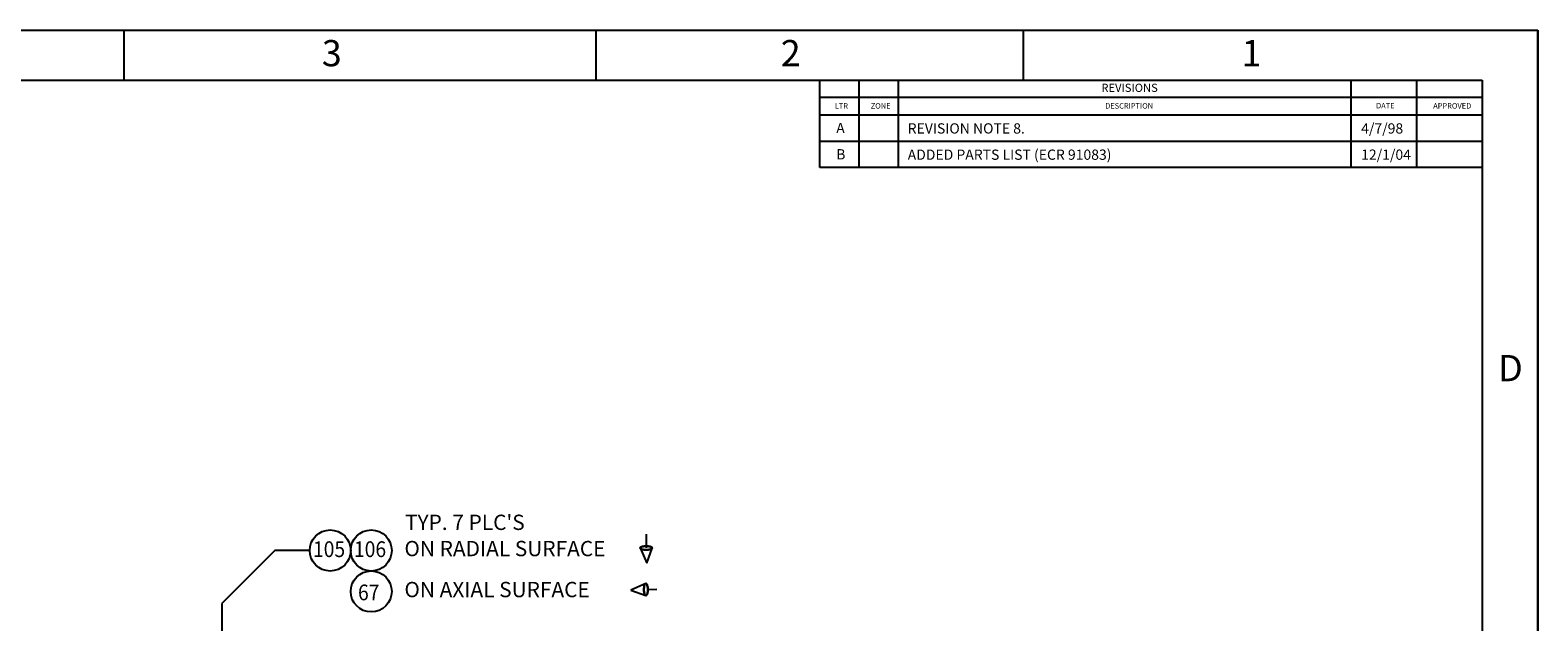
# Model space of a CAD drawing. Extents: x -28199 to -19550, y 168229 to 174202.
# Drawn here: x -22998 to -19550, y 172849 to 174202 of the extents above; entities that cross this region are included whole.
import ezdxf

# ---------------------------------------------------------------- set-up
doc = ezdxf.new("R2010")
doc.units = 0
doc.header["$LTSCALE"] = 0.625
doc.header["$MEASUREMENT"] = 0
doc.layers.add('PG3BRDR', color=9, linetype='CONTINUOUS')
doc.layers.add('PG3LBLS', color=9, linetype='CONTINUOUS')
doc.styles.add('ARIAL1', font='ARIALBD.TTF', dxfattribs={"height": 60})
doc.styles.get("Standard").update_dxf_attribs({"font": 'ARIALBD.TTF', "height": 12})

msp = doc.modelspace()

# ---------------------------------------------------------------- linework, layer by layer
at = {"layer": 'PG3BRDR', "color": 4}
for p, q in [((-28199.2, 174201.6), (-19550.5, 174201.6)), ((-19550.5, 172749.6), (-19550.5, 174201.6)), ((-19550.5, 174201.6), (-19550.5, 168612.6))]:
    msp.add_line(p, q, dxfattribs=at)
at = {"layer": 'PG3BRDR', "color": 7}
for p, q in [((-22784, 174201.6), (-22784, 174087.3)), ((-21704.5, 174201.6), (-21704.5, 174087.2)), ((-20726.8, 174087.3), (-20726.8, 174201.6)), ((-19677.5, 174087.3), (-19677.5, 174067.2))]:
    msp.add_line(p, q, dxfattribs=at)
at = {"layer": 'PG3BRDR', "color": 8}
for p, q in [((-28072.2, 174087.3), (-19677.5, 174087.3)), ((-19677.5, 174087.3), (-19677.5, 168752.3))]:
    msp.add_line(p, q, dxfattribs=at)
at = {"layer": 'PG3BRDR'}
for p, q in [((-21192.5, 173887.3), (-21192.5, 174087.3)), ((-21102.5, 173887.3), (-21102.5, 174087.3)), ((-21012.5, 173887.3), (-21012.5, 174087.3)), ((-19977.5, 173887.3), (-19977.5, 174087.3)), ((-19827.5, 173887.3), (-19827.5, 174087.3)), ((-19677.5, 174047.3), (-21192.5, 174047.3)), ((-19677.5, 174007.3), (-21192.5, 174007.3)), ((-19677.5, 173947.3), (-21192.5, 173947.3)), ((-19677.5, 173887.3), (-21192.5, 173887.3))]:
    msp.add_line(p, q, dxfattribs=at)
at = {"layer": 'PG3LBLS'}
for p, q in [((-21588.7, 173018.2), (-21588.7, 173049.5)), ((-22438.6, 173012), (-22559.6, 172891.1)), ((-22358.9, 173012), (-22438.6, 173012)), ((-21603.1, 173017.8), (-21588.2, 172983.4)), ((-21588.2, 172983.4), (-21575.7, 173017.3)), ((-21590.4, 172936.6), (-21624.7, 172921.6)), ((-21624.7, 172921.6), (-21590.5, 172909.1)), ((-21586.1, 172922.9), (-21565.4, 172923.6)), ((-22559.6, 172891.1), (-22559.6, 172703.4))]:
    msp.add_line(p, q, dxfattribs=at)
for centre in [(-22312.1, 173012), (-22218.3, 173012), (-22218.3, 172918.3)]:
    msp.add_circle(centre, 46.9, dxfattribs=at)
for points in [[(-21602.3, 173019.3), (-21602.3, 173019.3, -677.5), (-21603.1, 173017.8, -677.5), (-21603.1, 173017.8)], [(-21603.1, 173017.8), (-21603.1, 173017.8, -677.5), (-21603.1, 173017.8, -677.5), (-21603.1, 173017.8)], [(-21603.1, 173017.8), (-21603.1, 173017.8, -677.5), (-21602.3, 173016.3, -677.5), (-21602.3, 173016.3)], [(-21601.3, 173019.9), (-21601.3, 173019.9, -677.5), (-21602.3, 173019.3, -677.5), (-21602.3, 173019.3)], [(-21602.3, 173019.3), (-21602.3, 173019.3, -677.5), (-21602.3, 173019.3, -677.5), (-21602.3, 173019.3)], [(-21602.3, 173016.3), (-21602.3, 173016.3, -677.5), (-21601.3, 173015.6, -677.5), (-21601.3, 173015.6)], [(-21599.9, 173020.6), (-21599.9, 173020.6, -677.5), (-21601.3, 173019.9, -677.5), (-21601.3, 173019.9)], [(-21601.3, 173015.6), (-21601.3, 173015.6, -677.5), (-21599.9, 173014.9, -677.5), (-21599.9, 173014.9)], [(-21598.2, 173021.1), (-21598.2, 173021.1, -677.5), (-21599.9, 173020.6, -677.5), (-21599.9, 173020.6)], [(-21599.9, 173014.9), (-21599.9, 173014.9, -677.5), (-21598.2, 173014.4, -677.5), (-21598.2, 173014.4)], [(-21596.3, 173021.5), (-21596.3, 173021.5, -677.5), (-21598.2, 173021.1, -677.5), (-21598.2, 173021.1)], [(-21598.2, 173014.4), (-21598.2, 173014.4, -677.5), (-21596.3, 173014, -677.5), (-21596.3, 173014)], [(-21594.1, 173021.9), (-21594.1, 173021.9, -677.5), (-21596.3, 173021.5, -677.5), (-21596.3, 173021.5)], [(-21596.3, 173014), (-21596.3, 173014, -677.5), (-21594.1, 173013.6, -677.5), (-21594.1, 173013.6)], [(-21591.8, 173022), (-21591.8, 173022, -677.5), (-21594.1, 173021.9, -677.5), (-21594.1, 173021.9)], [(-21594.1, 173013.6), (-21594.1, 173013.6, -677.5), (-21591.8, 173013.4, -677.5), (-21591.8, 173013.4)], [(-21589.4, 173022.1), (-21589.4, 173022.1, -677.5), (-21591.8, 173022, -677.5), (-21591.8, 173022)], [(-21591.8, 173013.4), (-21591.8, 173013.4, -677.5), (-21589.4, 173013.4, -677.5), (-21589.4, 173013.4)], [(-21587, 173022), (-21587, 173022, -677.5), (-21589.4, 173022.1, -677.5), (-21589.4, 173022.1)], [(-21589.4, 173013.4), (-21589.4, 173013.4, -677.5), (-21587, 173013.4, -677.5), (-21587, 173013.4)], [(-21584.7, 173021.9), (-21584.7, 173021.9, -677.5), (-21587, 173022, -677.5), (-21587, 173022)], [(-21587, 173013.4), (-21587, 173013.4, -677.5), (-21584.7, 173013.6, -677.5), (-21584.7, 173013.6)], [(-21582.5, 173021.5), (-21582.5, 173021.5, -677.5), (-21584.7, 173021.9, -677.5), (-21584.7, 173021.9)], [(-21584.7, 173013.6), (-21584.7, 173013.6, -677.5), (-21582.5, 173014, -677.5), (-21582.5, 173014)], [(-21580.6, 173021.1), (-21580.6, 173021.1, -677.5), (-21582.5, 173021.5, -677.5), (-21582.5, 173021.5)], [(-21582.5, 173014), (-21582.5, 173014, -677.5), (-21580.6, 173014.4, -677.5), (-21580.6, 173014.4)], [(-21578.9, 173020.6), (-21578.9, 173020.6, -677.5), (-21580.6, 173021.1, -677.5), (-21580.6, 173021.1)], [(-21580.6, 173014.4), (-21580.6, 173014.4, -677.5), (-21578.9, 173014.9, -677.5), (-21578.9, 173014.9)], [(-21577.5, 173019.9), (-21577.5, 173019.9, -677.5), (-21578.9, 173020.6, -677.5), (-21578.9, 173020.6)], [(-21578.9, 173014.9), (-21578.9, 173014.9, -677.5), (-21577.5, 173015.6, -677.5), (-21577.5, 173015.6)], [(-21576.5, 173019.3), (-21576.5, 173019.3, -677.5), (-21577.5, 173019.9, -677.5), (-21577.5, 173019.9)], [(-21577.5, 173015.6), (-21577.5, 173015.6, -677.5), (-21576.5, 173016.3, -677.5), (-21576.5, 173016.3)], [(-21575.7, 173017.8), (-21575.7, 173017.8, -677.5), (-21576.5, 173019.3, -677.5), (-21576.5, 173019.3)], [(-21576.5, 173016.3), (-21576.5, 173016.3, -677.5), (-21575.7, 173017.8, -677.5), (-21575.7, 173017.8)], [(-21575.7, 173017.8), (-21575.7, 173017.8, -677.5), (-21575.7, 173017.8, -677.5), (-21575.7, 173017.8)], [(-21575.7, 173017.8), (-21575.7, 173017.8, -677.5), (-21575.7, 173017.8, -677.5), (-21575.7, 173017.8)], [(-21594.5, 172927.3), (-21594.5, 172927.3, -677.5), (-21594.7, 172924.9, -677.5), (-21594.7, 172924.9)], [(-21594.7, 172924.9), (-21594.7, 172924.9, -677.5), (-21594.7, 172922.5, -677.5), (-21594.7, 172922.5)], [(-21594.7, 172922.5), (-21594.7, 172922.5, -677.5), (-21594.7, 172920.1, -677.5), (-21594.7, 172920.1)], [(-21594.7, 172920.1), (-21594.7, 172920.1, -677.5), (-21594.4, 172917.7, -677.5), (-21594.4, 172917.7)], [(-21594.2, 172929.5), (-21594.2, 172929.5, -677.5), (-21594.5, 172927.3, -677.5), (-21594.5, 172927.3)], [(-21594.4, 172917.7), (-21594.4, 172917.7, -677.5), (-21594.1, 172915.6, -677.5), (-21594.1, 172915.6)], [(-21593.8, 172931.5), (-21593.8, 172931.5, -677.5), (-21594.2, 172929.5, -677.5), (-21594.2, 172929.5)], [(-21594.1, 172915.6), (-21594.1, 172915.6, -677.5), (-21593.6, 172913.6, -677.5), (-21593.6, 172913.6)], [(-21593.2, 172933.3), (-21593.2, 172933.3, -677.5), (-21593.8, 172931.5, -677.5), (-21593.8, 172931.5)], [(-21593.6, 172913.6), (-21593.6, 172913.6, -677.5), (-21593, 172912, -677.5), (-21593, 172912)], [(-21592.6, 172934.7), (-21592.6, 172934.7, -677.5), (-21593.2, 172933.3, -677.5), (-21593.2, 172933.3)], [(-21593, 172912), (-21593, 172912, -677.5), (-21592.4, 172910.6, -677.5), (-21592.4, 172910.6)], [(-21591.9, 172935.7), (-21591.9, 172935.7, -677.5), (-21592.6, 172934.7, -677.5), (-21592.6, 172934.7)], [(-21592.4, 172910.6), (-21592.4, 172910.6, -677.5), (-21591.7, 172909.7, -677.5), (-21591.7, 172909.7)], [(-21590.4, 172936.6), (-21590.4, 172936.6, -677.5), (-21591.9, 172935.7, -677.5), (-21591.9, 172935.7)], [(-21591.7, 172909.7), (-21591.7, 172909.7, -677.5), (-21591.7, 172909.7, -677.5), (-21591.7, 172909.7)], [(-21591.7, 172909.7), (-21591.7, 172909.7, -677.5), (-21590.1, 172909.1, -677.5), (-21590.1, 172909.1)], [(-21590.4, 172936.6), (-21590.4, 172936.6, -677.5), (-21590.4, 172936.6, -677.5), (-21590.4, 172936.6)], [(-21590.4, 172936.6), (-21590.4, 172936.6, -677.5), (-21588.8, 172935.7, -677.5), (-21588.8, 172935.7)], [(-21590.4, 172936.6), (-21590.4, 172936.6, -677.5), (-21590.4, 172936.6, -677.5), (-21590.4, 172936.6)], [(-21588.6, 172909.7), (-21588.6, 172909.7, -677.5), (-21590.1, 172909.1, -677.5), (-21590.1, 172909.1)], [(-21588.8, 172935.7), (-21588.8, 172935.7, -677.5), (-21588.1, 172934.7, -677.5), (-21588.1, 172934.7)], [(-21587.9, 172910.7), (-21587.9, 172910.7, -677.5), (-21588.6, 172909.7, -677.5), (-21588.6, 172909.7)], [(-21588.6, 172909.7), (-21588.6, 172909.7, -677.5), (-21588.6, 172909.7, -677.5), (-21588.6, 172909.7)], [(-21588.1, 172934.7), (-21588.1, 172934.7, -677.5), (-21587.4, 172933.3, -677.5), (-21587.4, 172933.3)], [(-21587.3, 172912), (-21587.3, 172912, -677.5), (-21587.9, 172910.7, -677.5), (-21587.9, 172910.7)], [(-21587.4, 172933.3), (-21587.4, 172933.3, -677.5), (-21586.9, 172931.6, -677.5), (-21586.9, 172931.6)], [(-21586.7, 172913.7), (-21586.7, 172913.7, -677.5), (-21587.3, 172912, -677.5), (-21587.3, 172912)], [(-21586.9, 172931.6), (-21586.9, 172931.6, -677.5), (-21586.4, 172929.6, -677.5), (-21586.4, 172929.6)], [(-21586.3, 172915.6), (-21586.3, 172915.6, -677.5), (-21586.7, 172913.7, -677.5), (-21586.7, 172913.7)], [(-21586.4, 172929.6), (-21586.4, 172929.6, -677.5), (-21586.1, 172927.4, -677.5), (-21586.1, 172927.4)], [(-21586, 172917.8), (-21586, 172917.8, -677.5), (-21586.3, 172915.6, -677.5), (-21586.3, 172915.6)], [(-21586.1, 172927.4), (-21586.1, 172927.4, -677.5), (-21585.8, 172925, -677.5), (-21585.8, 172925)], [(-21585.8, 172920.1), (-21585.8, 172920.1, -677.5), (-21586, 172917.8, -677.5), (-21586, 172917.8)], [(-21585.8, 172925), (-21585.8, 172925, -677.5), (-21585.8, 172922.6, -677.5), (-21585.8, 172922.6)], [(-21585.8, 172922.6), (-21585.8, 172922.6, -677.5), (-21585.8, 172920.1, -677.5), (-21585.8, 172920.1)]]:
    msp.add_3dface(points, dxfattribs=at)

# ---------------------------------------------------------------- texts
at = {"layer": 'PG3BRDR', "color": 7, "linetype": 'Continuous', "style": 'ARIAL1'}
for s, p in [('3', (-22331.1, 174119)), ('2', (-21281.7, 174119)), ('1', (-20227.9, 174119)), ('D', (-19641.2, 173398.9))]:
    msp.add_text(s, height=60, dxfattribs=at).set_placement(p)
at = {"layer": 'PG3BRDR', "linetype": 'Continuous'}
for s, height, p in [('REVISIONS', 18.75, (-20548.6, 174060.4)), ('LTR', 12.5, (-21158.2, 174022.2)), ('ZONE', 12.5, (-21076, 174022.2)), ('DESCRIPTION', 12.5, (-20539.9, 174022.2)), ('DATE', 12.5, (-19920.5, 174022.7)), ('APPROVED', 12.5, (-19789.8, 174022.2)), ('A', 23.4, (-21154.9, 173966.1)), ('REVISION NOTE 8.', 23.438, (-20991.5, 173965.2)), ('4/7/98', 23.44, (-19954.5, 173965.2)), ('B', 23.4, (-21154.9, 173906.1)), ('ADDED PARTS LIST (ECR 91083)', 23.438, (-20991.5, 173905.2)), ('12/1/04', 23.44, (-19954.5, 173905.2))]:
    msp.add_text(s, height=height, dxfattribs=at).set_placement(p)
at = {"layer": 'PG3LBLS', "linetype": 'Continuous'}
for s, p in [("TYP. 7 PLC'S", (-22141, 173058.9)), ('ON RADIAL SURFACE', (-22142.4, 172998.9)), ('ON AXIAL SURFACE', (-22142.4, 172905.2))]:
    msp.add_text(s, height=35, dxfattribs=at).set_placement(p)
at = {"layer": 'PG3LBLS', "linetype": 'Continuous', "width": 0.9}
for s, p in [('105', (-22351.5, 172997)), ('106', (-22257.8, 172997)), ('67', (-22248.5, 172898.2))]:
    msp.add_text(s, height=36, dxfattribs=at).set_placement(p)

doc.saveas('drawing.dxf')
